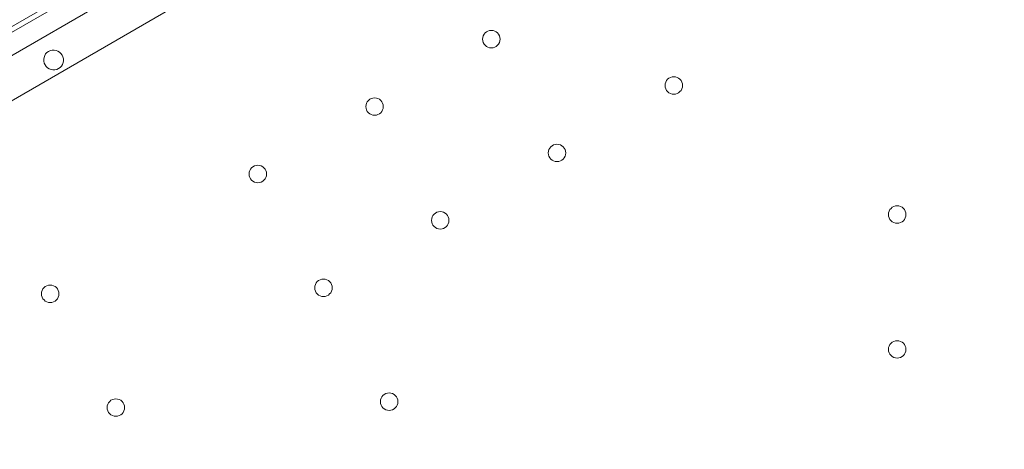
# Model space of a CAD drawing. Units: millimetres. Extents: x -3492 to 14508, y -1372 to 15628.
# Drawn here: x -899 to -505, y 4161 to 4333 of the extents above; entities that cross this region are included whole.
import ezdxf

# ---------------------------------------------------------------- set-up
doc = ezdxf.new("R2010")
doc.units = ezdxf.units.MM
doc.header["$MEASUREMENT"] = 0

msp = doc.modelspace()

# ---------------------------------------------------------------- linework, layer by layer
at = {"color": 0, "linetype": 'Continuous', "lineweight": 0}
for p, q in [((-442.18, 4593), (-1346.44, 4070.91)), ((-1340.23, 4065.25), (-440.39, 4584.8)), ((-1312.32, 4092.92), (-478.31, 4574.46)), ((-482.64, 4571.95), (-1307.99, 4095.43)), ((-470.28, 4549.45), (-1294.69, 4073.48))]:
    msp.add_line(p, q, dxfattribs=at)
for centre in [(-710.01, 4324.74), (-636.94, 4306.19), (-756.77, 4297.74), (-683.71, 4279.19), (-803.54, 4270.74), (-730.47, 4252.19), (-547.46, 4254.53), (-777.24, 4225.19), (-886.68, 4222.8), (-547.46, 4200.53), (-860.38, 4177.25), (-750.94, 4179.63)]:
    msp.add_circle(centre, 3.5, dxfattribs=at)
for centre, start, end in [((-885.29, 4316.41), 120.6071, 299.3954), ((-885.37, 4316.37), 300.6071, 119.3954)]:
    msp.add_arc(centre, 4, start, end, dxfattribs=at)
for points, knots in [([(-1342.96, 4184.94), (-1321.33, 4197.43), (-1267.76, 4228.36), (-1182.26, 4277.72), (-1086.47, 4333.03), (-990.67, 4388.33), (-894.88, 4443.64), (-799.08, 4498.95), (-703.29, 4554.26), (-617.82, 4603.6), (-564.28, 4634.51), (-542.67, 4646.99)], [0.0356723, 0.0356723, 0.0356723, 0.0356723, 0.1106151, 0.2212302, 0.3318453, 0.4424604, 0.5530756, 0.6636907, 0.7743058, 0.8849209, 0.9597661, 0.9597661, 0.9597661, 0.9597661]), ([(-502.67, 4577.7), (-524.28, 4565.23), (-577.82, 4534.32), (-663.29, 4484.97), (-759.08, 4429.67), (-854.88, 4374.36), (-950.67, 4319.05), (-1046.47, 4263.74), (-1142.26, 4208.44), (-1227.76, 4159.07), (-1281.33, 4128.15), (-1302.96, 4115.66)], [0.0356723, 0.0356723, 0.0356723, 0.0356723, 0.1105175, 0.2211326, 0.3317477, 0.4423628, 0.552978, 0.6635931, 0.7742082, 0.8848233, 0.9597661, 0.9597661, 0.9597661, 0.9597661])]:
    msp.add_open_spline(points, degree=3, knots=knots, dxfattribs=at)

doc.saveas('drawing.dxf')
